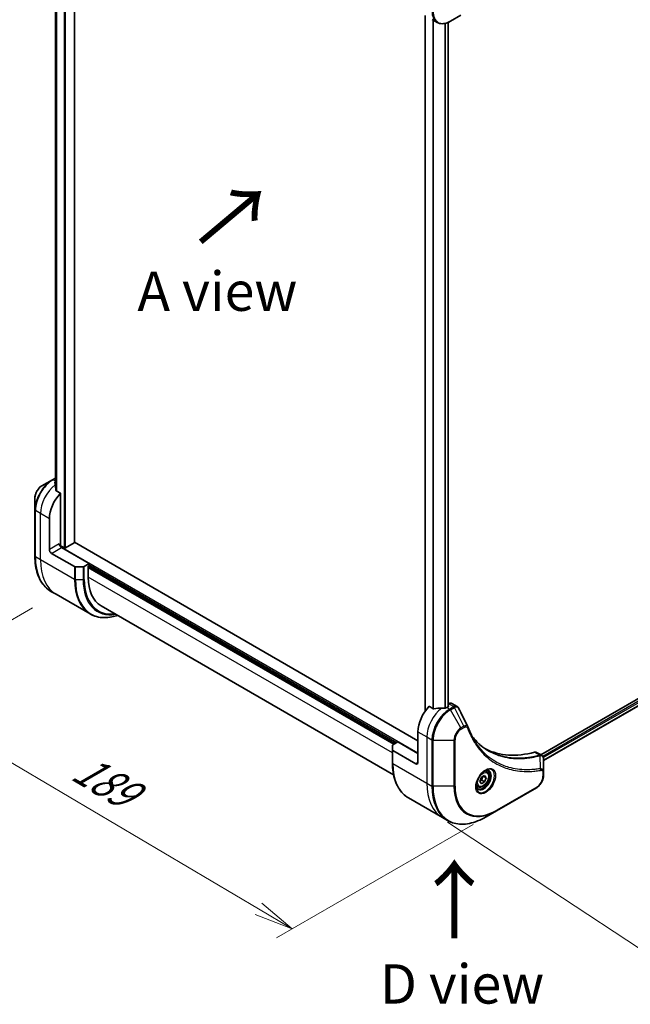
# Model space of a CAD drawing. Units: millimetres. Extents: x -1892 to 7552, y 40 to 1445.
# Drawn here: x -1691 to -1496, y 703 to 1016 of the extents above; entities that cross this region are included whole.
import ezdxf

# ---------------------------------------------------------------- set-up
doc = ezdxf.new("R2010")
doc.units = ezdxf.units.MM
doc.header["$LTSCALE"] = 5
doc.layers.get('Defpoints').update_dxf_attribs({"lineweight": 25})
for name, color, linetype, lineweight in [('Dimension (ISO)', 7, 'Continuous', 18), ('Symbol (ISO)', 7, 'Continuous', 18), ('Visible (ISO)', 7, 'Continuous', 35), ('Visible Narrow (ISO)', 7, 'Continuous', 25)]:
    doc.layers.add(name, color=color, linetype=linetype, lineweight=lineweight)
doc.styles.add('Note Text (TK)', font='MS PGothic.ttf')
doc.dimstyles.new('Default - Method 1b (TK)', dxfattribs={"dimscale": 5, "dimtxt": 2.5, "dimasz": 2.5, "dimexe": 1, "dimexo": 1.5, "dimgap": 1, "dimtad": 1, "dimrnd": 1e-08, "dimdsep": 46, "dimtxsty": 'Note Text (TK)', "dimblk": 'OPEN', "dimcen": 0.09, "dimdle": 5, "dimclrd": 100, "dimclre": 100, "dimclrt": 7, "dimadec": 1, "dimazin": 1, "dimtfac": 1, "dimtmove": 0, "dimatfit": 3, "dimldrblk": 'OPEN', "dimfxl": 1, "dimtolj": 1, "dimlwd": -1, "dimlwe": -1, "dimarcsym": 0})

# ---------------------------------------------------------------- blocks, each defined once
blk = doc.blocks.new('_Open')
at = {"color": 0, "linetype": 'ByBlock', "lineweight": -2}
for p, q in [((-1, 0.167), (0, 0)), ((-1, -0.167), (0, 0)), ((0, 0), (-1, 0))]:
    blk.add_line(p, q, dxfattribs=at)
blk = doc.blocks.new('*D33')
at = {"layer": 'Defpoints', "color": 0}
for p in [(-1376.93, 873.9), (-1306.57, 827.67), (-1561.57, 765.69)]:
    blk.add_point(p, dxfattribs=at)
at = {"layer": 'Dimension (ISO)', "color": 100}
for p, q in [((-1369.94, 869.31), (-1301.91, 824.61)), ((-1480.43, 725.78), (-1317.36, 821.35)), ((-1554.58, 761.1), (-1486.55, 716.4))]:
    blk.add_line(p, q, dxfattribs=at)
at = {"layer": 'Dimension (ISO)', "color": 100, "xscale": 12.5, "yscale": 12.5, "zscale": 12.5}
for p, rotation in [((-1306.57, 827.67), 30.37304960040162), ((-1491.21, 719.46), 210.3730496004016)]:
    blk.add_blockref('_Open', p, dxfattribs=dict(at, rotation=rotation))
at = {"layer": 'Dimension (ISO)', "color": 7, "insert": (-1411.75, 777.57), "char_height": 12.5, "attachment_point": 4, "rotation": 30.373, "style": 'Note Text (TK)'}
blk.add_mtext('\\A1;{\\Q-26.320;\\W0.866;\\H0.793x;258}', dxfattribs=at)
blk = doc.blocks.new('*D34')
at = {"layer": 'Defpoints', "color": 0}
for p in [(-1679.2, 833.61), (-1538.96, 764.72), (-1604, 727.17)]:
    blk.add_point(p, dxfattribs=at)
at = {"layer": 'Dimension (ISO)', "color": 100}
for p, q in [((-1686.66, 829.3), (-1737.21, 800.12)), ((-1721.48, 796.62), (-1614.76, 733.53)), ((-1546.42, 760.42), (-1608.98, 724.3))]:
    blk.add_line(p, q, dxfattribs=at)
at = {"layer": 'Dimension (ISO)', "color": 100, "xscale": 12.5, "yscale": 12.5, "zscale": 12.5}
for p, rotation in [((-1732.24, 802.98), 149.4082341363704), ((-1604, 727.17), 329.4082341363705)]:
    blk.add_blockref('_Open', p, dxfattribs=dict(at, rotation=rotation))
at = {"layer": 'Dimension (ISO)', "color": 7, "insert": (-1672.47, 779.38), "char_height": 12.5, "attachment_point": 4, "rotation": 329.4082, "style": 'Note Text (TK)'}
blk.add_mtext('\\A1;{\\Q29.408;\\W0.821;\\H0.816x;189}', dxfattribs=at)
blk = doc.blocks.new('*D35')
at = {"layer": 'Defpoints', "color": 0}
for p in [(-1669.07, 1136.23), (-1725.19, 1103.83), (-1679.2, 833.61)]:
    blk.add_point(p, dxfattribs=at)
at = {"layer": 'Dimension (ISO)', "color": 100}
for p, q in [((-1676.54, 1131.91), (-1730.18, 1100.95)), ((-1723.4, 820.63), (-1725.11, 1091.33)), ((-1686.67, 829.29), (-1728.3, 805.26))]:
    blk.add_line(p, q, dxfattribs=at)
at = {"layer": 'Dimension (ISO)', "color": 100, "xscale": 12.5, "yscale": 12.5, "zscale": 12.5}
for p, rotation in [((-1725.19, 1103.83), 90.36259791624813), ((-1723.32, 808.13), 270.3625979162481)]:
    blk.add_blockref('_Open', p, dxfattribs=dict(at, rotation=rotation))
at = {"layer": 'Dimension (ISO)', "color": 7, "insert": (-1714.21, 964.87), "char_height": 12.5, "attachment_point": 4, "rotation": 270.3626, "style": 'Note Text (TK)'}
blk.add_mtext('\\A1;{\\Q-29.637;\\W0.819;\\H0.816x;368}', dxfattribs=at)

msp = doc.modelspace()

# ---------------------------------------------------------------- linework, layer by layer
at = {"layer": 'Visible (ISO)'}
for p, q in [((-1673.3353, 850.1057), (-1673.3353, 1095.5354)), ((-1679.4221, 1085.7477), (-1679.4221, 868.1934)), ((-1561.7174, 1017.772), (-1561.7174, 796.3962)), ((-1559.4777, 1016.4789), (-1557.8564, 1015.5428)), ((-1554.3292, 1015.5501), (-1554.3292, 797.9006)), ((-1553.6064, 1015.9143), (-1550.278, 1017.836)), ((-1680.3856, 870.0501), (-1683.7141, 868.1284)), ((-1679.4221, 870.6064), (-1680.3856, 870.0501)), ((-1677.8072, 865.7548), (-1679.1446, 866.527)), ((-1677.8072, 849.4933), (-1677.8072, 865.7548)), ((-1685.9389, 864.2748), (-1685.9389, 860.4315)), ((-1685.9389, 860.4315), (-1685.9389, 845.7345)), ((-1681.3428, 847.8603), (-1681.3428, 857.6583)), ((-1676.6051, 848.3911), (-1677.9108, 849.1449)), ((-1673.4232, 849.9832), (-1676.1809, 848.3911)), ((-1563.963, 787.0313), (-1673.3353, 850.1774)), ((-1680.6356, 846.6356), (-1673.3575, 842.4335)), ((-1668.6148, 843.3696), (-1677.4537, 848.4727)), ((-1414.0564, 846.4723), (-1524.8071, 782.5303)), ((-1668.6148, 843.3696), (-1670.2361, 842.4335)), ((-1668.9684, 842.5123), (-1668.7562, 842.6348)), ((-1668.6148, 843.3556), (-1668.6148, 843.3696)), ((-1413.397, 844.5801), (-1524.0115, 780.7168)), ((-1670.5897, 842.349), (-1673.0039, 842.349)), ((-1668.9684, 839.083), (-1668.9684, 842.5123)), ((-1668.8977, 842.5531), (-1571.1755, 786.1332)), ((-1679.2006, 833.6077), (-1680.8219, 834.5438)), ((-1668.3869, 827.3644), (-1679.2006, 833.6077)), ((-1571.7323, 776.1796), (-1664.8262, 829.9275)), ((-1554.1722, 798.8078), (-1554.3292, 798.7171)), ((-1553.1722, 798.9069), (-1551.5283, 797.9578)), ((-1559.0901, 797.2135), (-1560.4275, 797.9856)), ((-1554.2757, 797.9316), (-1554.7706, 797.6458)), ((-1554.3292, 798.2074), (-1554.2757, 798.1765)), ((-1563.963, 789.8891), (-1563.963, 780.0911)), ((-1571.9483, 785.687), (-1570.327, 786.6231)), ((-1570.327, 786.6231), (-1563.963, 782.9489)), ((-1572.0948, 784.089), (-1572.0948, 785.4829)), ((-1572.0948, 784.089), (-1572.0948, 780.0066)), ((-1564.6701, 779.6829), (-1571.9483, 783.8849)), ((-1526.1935, 783.3307), (-1524.5497, 782.3817)), ((-1524.0115, 777.0158), (-1524.0115, 781.2624)), ((-1542.0819, 777.1655), (-1542.6188, 777.4754)), ((-1524.0115, 775.9241), (-1524.0115, 777.0158)), ((-1544.2654, 774.0722), (-1543.7551, 775.3874)), ((-1543.7551, 773.3462), (-1544.2654, 774.0722)), ((-1543.7551, 775.3874), (-1542.7345, 775.9767)), ((-1542.7345, 773.9354), (-1543.7551, 773.3462)), ((-1543.6537, 774.4661), (-1542.7345, 773.9354)), ((-1542.2242, 775.2507), (-1543.1081, 775.761)), ((-1542.7345, 775.9767), (-1542.2242, 775.2507)), ((-1542.2242, 775.2507), (-1542.7345, 773.9354)), ((-1544.8319, 772.4023), (-1545.3688, 772.7123)), ((-1538.9643, 764.722), (-1526.2364, 772.0705)), ((-1566.9777, 768.8158), (-1556.164, 762.5725)), ((-1542.2927, 762.8004), (-1538.9643, 764.722)), ((-1556.164, 762.5725), (-1554.5427, 761.6364))]:
    msp.add_line(p, q, dxfattribs=at)
for centre, major_axis, ratio, start_param, end_param in [((-1679.6457, 863.2105), (-0.8423, 9.7103), 0.07779162, 5.27600846, 5.36964529), ((-1679.2214, 862.9655), (4, 6.9282), 0.57735027, 0.82087455, 0.83034924), ((-1679.6457, 863.2105), (-0.8423, 9.7103), 0.07779162, 5.0684181, 5.27600846), ((-1675.6859, 860.9243), (4, 6.9282), 0.57735027, 1.16979494, 2.35619449), ((-1677.4537, 849.2892), (-0.5, 0.866), 0.57735027, 0.78539816, 2.35619449), ((-1678.1608, 849.2892), (-0.25, -0.433), 0.57735027, 1.32748183, 2.35619449), ((-1673.6353, 850.1057), (0.3, 0), 0.57735027, 5.49778714, 6.28318531), ((-1680.6356, 847.4521), (0.5, -0.866), 0.57735027, 3.92699082, 5.49778714), ((-1676.393, 848.5135), (0.3, 0), 0.57735027, 3.92699082, 5.49778714), ((-1673.0039, 842.6377), (-0.5, 0), 0.57735027, 0.78539816, 1.57079633), ((-1670.5897, 842.6377), (-0.5, 0), 0.57735027, 1.57079633, 2.35619449), ((-1654.8262, 847.248), (-10, -17.3205), 0.57735027, 5.49778714, 6.28318531), ((-1554.1722, 797.1748), (1, 1.7321), 0.57735027, 0, 0.78539816), ((-1558.3062, 793.1551), (-4, -6.9282), 0.57735027, 4.31138759, 5.49778714), ((-1554.3464, 790.8689), (-12.4362, 0.8996), 0.5228786, 4.91764363, 5.12523399), ((-1554.3464, 790.8689), (-12.4362, 0.8996), 0.5228786, 4.82400679, 4.91764363), ((-1554.7706, 791.1138), (-4, -6.9282), 0.57735027, 3.92699082, 3.97194189), ((-1554.4878, 798.054), (0.3, 0), 0.57735027, 5.49778714, 7.06858347), ((-1549.4104, 790.7682), (1.0849, 1.0898), 0.82737827, 5.92008942, 6.0121585), ((-1571.5948, 785.4829), (-0.5, 0), 0.57735027, 5.49778714, 6.28318531), ((-1571.5948, 784.089), (-0.5, 0), 0.57735027, 0, 0.78539816), ((-1517.294, 829.8974), (-26, -45.0333), 0.57735027, 0.03285124, 0.523143), ((-1527.1935, 781.5987), (1, 1.7321), 0.57735027, 0, 0.523143), ((-1564.6701, 780.4994), (0.5, -0.866), 0.57735027, 5.49778714, 7.06858347)]:
    msp.add_ellipse(centre, major_axis=major_axis, ratio=ratio, start_param=start_param, end_param=end_param, dxfattribs=at)
for points, knots in [([(-1557.8564, 1015.5428), (-1557.6208, 1015.4068), (-1557.3666, 1015.3031), (-1556.8337, 1015.1637), (-1556.5551, 1015.1279), (-1555.9841, 1015.1216), (-1555.6917, 1015.151), (-1555.1006, 1015.2705), (-1554.8018, 1015.3606), (-1554.2034, 1015.5966), (-1553.9037, 1015.7426), (-1553.6064, 1015.9143)], [3.926990817, 3.926990817, 3.926990817, 3.926990817, 4.08407045, 4.08407045, 4.241150082, 4.241150082, 4.398229715, 4.398229715, 4.555309348, 4.555309348, 4.71238898, 4.71238898, 4.71238898, 4.71238898]), ([(-1683.7141, 868.1284), (-1683.9601, 867.9863), (-1684.1971, 867.805), (-1684.6413, 867.382), (-1684.8483, 867.1402), (-1685.2184, 866.616), (-1685.3813, 866.3338), (-1685.6502, 865.7512), (-1685.7561, 865.451), (-1685.9004, 864.8549), (-1685.9389, 864.559), (-1685.9389, 864.2748)], [1.57079633, 1.57079633, 1.57079633, 1.57079633, 1.88495559, 1.88495559, 2.19911486, 2.19911486, 2.51327412, 2.51327412, 2.82743339, 2.82743339, 3.14159265, 3.14159265, 3.14159265, 3.14159265]), ([(-1679.4756, 869.3441), (-1679.5023, 869.3274), (-1679.5254, 869.3062), (-1679.556, 869.2599), (-1679.5635, 869.2348), (-1679.5635, 869.206), (-1679.5631, 869.2004), (-1679.5623, 869.1948)], [0.1356732242, 0.1356732242, 0.1356732242, 0.1356732242, 0.1469944231, 0.1469944231, 0.158315622, 0.158315622, 0.1609890322, 0.1609890322, 0.1609890322, 0.1609890322]), ([(-1679.2313, 866.6564), (-1679.2285, 866.6334), (-1679.2213, 866.6105), (-1679.1941, 866.5642), (-1679.1712, 866.5423), (-1679.1446, 866.527)], [-0.0201836507, -0.0201836507, -0.0201836507, -0.0201836507, -0.0112759257, -0.0112759257, 0, 0, 0, 0]), ([(-1680.8219, 834.5438), (-1681.4764, 834.9216), (-1682.0792, 835.3888), (-1683.1628, 836.4854), (-1683.6436, 837.1146), (-1684.4724, 838.5143), (-1684.8205, 839.2848), (-1685.3787, 840.9462), (-1685.5888, 841.8371), (-1685.869, 843.7176), (-1685.9389, 844.7072), (-1685.9389, 845.7345)], [2.35619449, 2.35619449, 2.35619449, 2.35619449, 2.513274123, 2.513274123, 2.670353756, 2.670353756, 2.827433388, 2.827433388, 2.984513021, 2.984513021, 3.141592654, 3.141592654, 3.141592654, 3.141592654]), ([(-1668.3869, 827.3644), (-1667.7324, 826.9865), (-1667.0264, 826.6981), (-1665.535, 826.3079), (-1664.7497, 826.2061), (-1663.1231, 826.1882), (-1662.2817, 826.2721), (-1660.8332, 826.5649), (-1660.2353, 826.7264), (-1659.6323, 826.9288)], [3.926990817, 3.926990817, 3.926990817, 3.926990817, 4.08407045, 4.08407045, 4.241150082, 4.241150082, 4.398229715, 4.398229715, 4.506045066, 4.506045066, 4.506045066, 4.506045066]), ([(-1559.0901, 797.2135), (-1559.063, 797.1978), (-1559.0288, 797.187), (-1558.9637, 797.1805), (-1558.9339, 797.1817), (-1558.9051, 797.1861)], [0.093260715, 0.093260715, 0.093260715, 0.093260715, 0.1047444472, 0.1047444472, 0.1134564756, 0.1134564756, 0.1134564756, 0.1134564756]), ([(-1555.2641, 797.4312), (-1555.255, 797.4311), (-1555.246, 797.4312), (-1555.1994, 797.4332), (-1555.1592, 797.4394), (-1555.0852, 797.4606), (-1555.0515, 797.4757), (-1555.0248, 797.4924)], [0.1103900742, 0.1103900742, 0.1103900742, 0.1103900742, 0.1130634845, 0.1130634845, 0.1243846834, 0.1243846834, 0.1357058823, 0.1357058823, 0.1357058823, 0.1357058823]), ([(-1551.5283, 797.9578), (-1551.485, 797.9328), (-1551.4435, 797.9049), (-1551.3649, 797.8442), (-1551.3278, 797.8115), (-1551.2583, 797.7421), (-1551.2259, 797.7054), (-1551.1658, 797.6292), (-1551.138, 797.5895), (-1551.0868, 797.508), (-1551.0635, 797.466), (-1551.0421, 797.4232)], [0.1178779852, 0.1178779852, 0.1178779852, 0.1178779852, 0.1308517681, 0.1308517681, 0.143825551, 0.143825551, 0.1567993339, 0.1567993339, 0.1697731168, 0.1697731168, 0.1827468997, 0.1827468997, 0.1827468997, 0.1827468997]), ([(-1548.076, 791.4682), (-1547.9499, 791.1303), (-1547.8229, 790.8083), (-1547.5547, 790.1646), (-1547.4155, 789.8481), (-1547.1273, 789.2262), (-1546.9782, 788.9207), (-1546.6702, 788.3211), (-1546.5113, 788.027), (-1546.1838, 787.4502), (-1546.0152, 787.1675), (-1545.842, 786.8908)], [0, 0, 0, 0, 0.160255913, 0.160255913, 0.320511826, 0.320511826, 0.480767738, 0.480767738, 0.641023651, 0.641023651, 0.801279564, 0.801279564, 0.801279564, 0.801279564]), ([(-1541.5943, 783.8828), (-1542.0682, 784.1564), (-1542.5289, 784.4529), (-1543.4226, 785.0909), (-1543.8557, 785.4324), (-1544.6929, 786.1596), (-1545.0971, 786.5453), (-1545.8754, 787.36), (-1546.2496, 787.789), (-1546.6241, 788.259), (-1546.64, 788.279), (-1546.6558, 788.2991)], [2.73884789, 2.73884789, 2.73884789, 2.73884789, 3.0315659, 3.0315659, 3.32428391, 3.32428391, 3.61700192, 3.61700192, 3.90971993, 3.90971993, 3.92272088, 3.92272088, 3.92272088, 3.92272088]), ([(-1566.9777, 768.8158), (-1567.6322, 769.1937), (-1568.235, 769.6609), (-1569.3186, 770.7574), (-1569.7994, 771.3866), (-1570.6282, 772.7863), (-1570.9763, 773.5569), (-1571.5345, 775.2183), (-1571.7447, 776.1092), (-1572.0248, 777.9896), (-1572.0948, 778.9792), (-1572.0948, 780.0066)], [3.926990817, 3.926990817, 3.926990817, 3.926990817, 4.08407045, 4.08407045, 4.241150082, 4.241150082, 4.398229715, 4.398229715, 4.555309348, 4.555309348, 4.71238898, 4.71238898, 4.71238898, 4.71238898]), ([(-1524.5497, 782.3817), (-1524.4709, 782.3362), (-1524.3999, 782.2792), (-1524.2783, 782.1513), (-1524.2274, 782.0805), (-1524.1439, 781.9322), (-1524.1111, 781.8545), (-1524.0603, 781.6955), (-1524.0422, 781.614), (-1524.0182, 781.4484), (-1524.0122, 781.3642), (-1524.0116, 781.279)], [0.07890981, 0.07890981, 0.07890981, 0.07890981, 0.102485407, 0.102485407, 0.126061004, 0.126061004, 0.149636601, 0.149636601, 0.173212198, 0.173212198, 0.196787795, 0.196787795, 0.196787795, 0.196787795]), ([(-1542.4998, 777.5818), (-1542.7764, 777.4222), (-1543.0611, 777.2093), (-1543.6151, 776.6924), (-1543.8842, 776.3875), (-1544.3753, 775.715), (-1544.5968, 775.3471), (-1544.9664, 774.5887), (-1545.1144, 774.1985), (-1545.3215, 773.4414), (-1545.3813, 773.0745), (-1545.4, 772.6766), (-1545.4015, 772.6157), (-1545.4015, 772.556)], [0, 0, 0, 0, 0.29880315, 0.29880315, 0.60113033, 0.60113033, 0.90635223, 0.90635223, 1.21186251, 1.21186251, 1.51493929, 1.51493929, 1.57079633, 1.57079633, 1.57079633, 1.57079633]), ([(-1542.0819, 777.1655), (-1541.9335, 777.0798), (-1541.806, 776.9595), (-1541.5985, 776.6605), (-1541.5231, 776.4784), (-1541.4264, 776.0572), (-1541.4132, 775.8133), (-1541.4552, 775.2966), (-1541.5128, 775.023), (-1541.6908, 774.4799), (-1541.8108, 774.2105), (-1542.1003, 773.7006), (-1542.2696, 773.46), (-1542.6432, 773.0289), (-1542.8474, 772.8386), (-1543.2758, 772.5279), (-1543.5001, 772.4079), (-1543.9465, 772.2607), (-1544.1697, 772.2312), (-1544.5423, 772.2745), (-1544.6954, 772.3235), (-1544.8319, 772.4023)], [0.78539816, 0.78539816, 0.78539816, 0.78539816, 1.05119253, 1.05119253, 1.34081704, 1.34081704, 1.66891195, 1.66891195, 2.00762282, 2.00762282, 2.34375601, 2.34375601, 2.67831542, 2.67831542, 3.01423086, 3.01423086, 3.35288311, 3.35288311, 3.68248276, 3.68248276, 3.92699082, 3.92699082, 3.92699082, 3.92699082]), ([(-1542.7632, 777.4154), (-1542.7255, 777.4325), (-1542.6883, 777.4484), (-1542.5394, 777.5071), (-1542.4319, 777.539), (-1542.2308, 777.5797), (-1542.1371, 777.5885), (-1541.9659, 777.5866), (-1541.8883, 777.576), (-1541.7473, 777.5391), (-1541.6837, 777.5129), (-1541.6248, 777.4789)], [6.388813802, 6.388813802, 6.388813802, 6.388813802, 6.44026494, 6.44026494, 6.597344573, 6.597344573, 6.754424205, 6.754424205, 6.911503838, 6.911503838, 7.068583471, 7.068583471, 7.068583471, 7.068583471]), ([(-1524.0115, 775.9241), (-1524.0115, 775.6399), (-1524.05, 775.344), (-1524.1943, 774.7479), (-1524.3002, 774.4477), (-1524.5691, 773.8651), (-1524.7321, 773.5829), (-1525.1022, 773.0587), (-1525.3092, 772.8169), (-1525.7533, 772.3939), (-1525.9903, 772.2126), (-1526.2364, 772.0705)], [1.57079633, 1.57079633, 1.57079633, 1.57079633, 1.88495559, 1.88495559, 2.19911486, 2.19911486, 2.51327412, 2.51327412, 2.82743339, 2.82743339, 3.14159265, 3.14159265, 3.14159265, 3.14159265]), ([(-1544.8748, 771.8497), (-1544.9337, 771.8837), (-1544.9882, 771.9257), (-1545.0906, 772.0293), (-1545.1386, 772.0912), (-1545.2259, 772.2386), (-1545.265, 772.3241), (-1545.3304, 772.5186), (-1545.3565, 772.6276), (-1545.3801, 772.786), (-1545.385, 772.8262), (-1545.389, 772.8674)], [3.926990817, 3.926990817, 3.926990817, 3.926990817, 4.08407045, 4.08407045, 4.241150082, 4.241150082, 4.398229715, 4.398229715, 4.555309348, 4.555309348, 4.606760485, 4.606760485, 4.606760485, 4.606760485]), ([(-1554.5427, 761.6364), (-1553.8882, 761.2585), (-1553.1822, 760.9701), (-1551.6908, 760.58), (-1550.9055, 760.4782), (-1549.2789, 760.4603), (-1548.4375, 760.5441), (-1546.7196, 760.8914), (-1545.843, 761.1548), (-1544.0744, 761.8525), (-1543.1824, 762.2867), (-1542.2927, 762.8004)], [2.35619449, 2.35619449, 2.35619449, 2.35619449, 2.513274123, 2.513274123, 2.670353756, 2.670353756, 2.827433388, 2.827433388, 2.984513021, 2.984513021, 3.141592654, 3.141592654, 3.141592654, 3.141592654])]:
    msp.add_open_spline(points, degree=3, knots=knots, dxfattribs=at)
msp.add_open_spline([(-1551.0421, 797.4232), (-1550.0707, 795.4742), (-1549.098, 793.5257), (-1548.1237, 791.5779)], degree=3, dxfattribs=at)
for points, weights in [([(-1544.1998, 774.2414), (-1543.9765, 774.3633), (-1543.6537, 774.4661)], [1.07672477615, 1.07039454817, 1]), ([(-1543.6537, 774.4661), (-1543.5508, 775.1752), (-1543.1899, 775.7138)], [1, 1.14666441016, 1.01523736139])]:
    msp.add_rational_spline(points, weights, degree=2, dxfattribs=at)
at = {"layer": 'Visible Narrow (ISO)'}
for p, q in [((-1676.6051, 1097.4225), (-1676.6051, 848.3911)), ((-1676.1809, 848.3911), (-1676.1809, 1097.1776)), ((-1673.4232, 1095.5854), (-1673.4232, 849.9832)), ((-1679.4208, 868.1841), (-1679.4208, 1085.7471)), ((-1679.0898, 1085.627), (-1679.0898, 866.4954)), ((-1679.0032, 866.4453), (-1679.0032, 1085.6031)), ((-1561.6296, 796.5221), (-1561.6296, 1017.7213)), ((-1559.2315, 1016.3367), (-1559.2315, 797.2951)), ((-1559.0465, 797.1944), (-1559.0465, 1016.2299)), ((-1555.4055, 1015.2089), (-1555.4055, 797.4327)), ((-1555.1663, 797.4396), (-1555.1663, 1015.2632)), ((-1554.4171, 1015.5131), (-1554.4171, 797.8499)), ((-1680.1356, 870.0253), (-1679.4221, 870.4373)), ((-1679.4221, 869.6133), (-1680.1356, 870.0253)), ((-1679.4756, 868.5881), (-1679.4756, 869.3441)), ((-1684.1712, 859.2913), (-1685.7925, 860.2274)), ((-1685.7925, 845.5304), (-1685.7925, 860.2274)), ((-1681.3428, 857.6583), (-1684.1712, 859.2913)), ((-1684.1712, 844.5943), (-1684.1712, 859.2913)), ((-1678.1608, 849.6975), (-1681.3428, 847.8603)), ((-1680.6356, 846.6356), (-1677.4537, 848.4727)), ((-1563.963, 783.0305), (-1677.7619, 848.7323)), ((-1413.5614, 845.9416), (-1524.2151, 782.0556)), ((-1684.1712, 844.5943), (-1685.7925, 845.5304)), ((-1673.3575, 838.351), (-1684.1712, 844.5943)), ((-1668.7562, 843.043), (-1570.6805, 786.419)), ((-1524.0539, 781.6588), (-1413.3493, 845.5741)), ((-1413.3436, 844.7124), (-1524.0115, 780.8182)), ((-1673.3575, 842.4335), (-1673.3575, 838.351)), ((-1673.0039, 838.2665), (-1673.0039, 842.349)), ((-1670.5897, 842.349), (-1670.5897, 838.2665)), ((-1670.2361, 838.351), (-1670.2361, 842.4335)), ((-1668.9684, 842.104), (-1571.5998, 785.8882)), ((-1673.0039, 838.2665), (-1670.5897, 838.2665)), ((-1572.0948, 783.153), (-1668.9684, 839.083)), ((-1554.1722, 798.8078), (-1552.5509, 797.8718)), ((-1554.7706, 797.6458), (-1553.8564, 797.118)), ((-1554.2757, 798.1765), (-1554.2757, 797.9316)), ((-1552.5617, 797.8655), (-1553.8564, 797.118)), ((-1553.6064, 796.8541), (-1552.3117, 797.6016)), ((-1550.278, 791.0891), (-1553.6064, 796.8541)), ((-1549.3325, 791.6349), (-1552.3117, 797.6016)), ((-1563.963, 789.8891), (-1561.1346, 788.2561)), ((-1549.3325, 791.6349), (-1550.278, 791.0891)), ((-1550.1744, 790.7406), (-1549.229, 791.2865)), ((-1561.1346, 788.2561), (-1561.1346, 773.5591)), ((-1561.1346, 788.2561), (-1559.5133, 787.32)), ((-1559.5133, 787.32), (-1559.5133, 772.6231)), ((-1559.1597, 772.5385), (-1559.1597, 787.2355)), ((-1559.1597, 787.2355), (-1552.5029, 787.2355)), ((-1552.5029, 787.2355), (-1552.5029, 772.5385)), ((-1552.1493, 772.6231), (-1552.1493, 787.32)), ((-1571.9483, 779.8024), (-1571.9483, 783.8849)), ((-1526.8268, 783.3875), (-1525.1253, 782.4052)), ((-1563.963, 780.0911), (-1564.6701, 779.6829)), ((-1524.9527, 778.1511), (-1525.0572, 782.2926)), ((-1571.9483, 779.8024), (-1561.1346, 773.5591)), ((-1524.1579, 776.8117), (-1524.1579, 775.72)), ((-1561.1346, 773.5591), (-1559.5133, 772.6231)), ((-1552.5029, 772.5385), (-1559.1597, 772.5385)), ((-1526.1328, 772.2994), (-1538.8607, 764.9509))]:
    msp.add_line(p, q, dxfattribs=at)
for centre, major_axis, ratio, start_param, end_param in [((-1553.8564, 1022.471), (-4, -6.9282), 0.57735027, 5.49778714, 6.28318531), ((-1553.6064, 1022.3267), (-3.9268, -6.8014), 0.57735027, 5.49778714, 7.06858347), ((-1680.3856, 863.6377), (-3.9268, -6.8014), 0.57735027, 3.92699082, 5.49778714), ((-1683.7141, 865.5593), (1.5732, 2.7249), 0.57735027, 0.78539816, 2.35619449), ((-1680.1356, 863.4933), (4, 6.9282), 0.57735027, 0.78539816, 2.35619449), ((-1678.5143, 862.5573), (4, 6.9282), 0.57735027, 0.95284624, 2.35619449), ((-1680.1356, 869.6171), (-0.25, 0.433), 0.57735027, 5.49778714, 6.28318531), ((-1685.4389, 860.4315), (-0.5, 0), 0.57735027, 0, 0.78539816), ((-1685.4389, 845.7345), (-0.5, 0), 0.57735027, 0, 0.78539816), ((-1668.8219, 855.3284), (-12, -20.7846), 0.57735027, 5.49778714, 6.28318531), ((-1667.2006, 854.3923), (-12, -20.7846), 0.57735027, 5.49778714, 6.28318531), ((-1656.3869, 848.149), (-12, -20.7846), 0.57735027, 5.49778714, 6.28318531), ((-1673.0039, 838.5552), (0.5, 0), 0.57735027, 3.92699082, 4.71238898), ((-1656.1369, 848.0047), (-11.9268, -20.6578), 0.57735027, 5.49778714, 6.85954973), ((-1670.5897, 838.5552), (-0.5, 0), 0.57735027, 1.57079633, 2.35619449), ((-1654.9298, 847.3077), (-11.0732, -19.1794), 0.57735027, 5.49778714, 6.72709511), ((-1654.8262, 847.248), (-10.8964, -18.8732), 0.57735027, 5.49778714, 6.69165342), ((-1555.4777, 791.5221), (-4, -6.9282), 0.57735027, 4.0944389, 5.49778714), ((-1553.8564, 790.586), (-4, -6.9282), 0.57735027, 3.92699082, 5.49778714), ((-1553.6064, 790.4417), (3.9268, 6.8014), 0.57735027, 0.78539816, 2.35619449), ((-1553.8564, 796.7097), (0.25, -0.433), 0.57735027, 1.57079633, 2.35619449), ((-1552.5617, 797.4572), (-0.25, 0.433), 0.57735027, 4.71238898, 5.49778714), ((-1552.5509, 797.4635), (0.2535, -0.431), 0.58272546, 1.56556184, 2.35147354), ((-1550.278, 788.52), (-1.5732, -2.7249), 0.57735027, 3.92699082, 5.49778714), ((-1550.1744, 788.4602), (1.3964, 2.4187), 0.57735027, 0.78539816, 2.35619449), ((-1550.528, 790.9447), (-0.25, 0.433), 0.57735027, 3.92699082, 4.71238898), ((-1549.5825, 791.4906), (-0.25, 0.433), 0.57735027, 3.92699082, 4.71238898), ((-1548.5444, 791.2933), (0.4684, 0.1749), 0.7371107, 5.25887382, 6.28318531), ((-1559.1597, 787.5241), (0.5, 0), 0.57735027, 3.92699082, 4.71238898), ((-1552.5029, 787.5241), (-0.5, 0), 0.57735027, 1.57079633, 2.35619449), ((-1571.5948, 780.0066), (-0.5, 0), 0.57735027, 0, 0.78539816), ((-1525.2644, 781.9418), (-0.1282, 0.4833), 0.70765843, 5.32110362, 5.66947619), ((-1525.217, 781.958), (0.192, -0.4617), 0.7825254, 2.02708248, 2.42717461), ((-1554.9777, 789.6004), (-12, -20.7846), 0.57735027, 5.49778714, 6.28318531), ((-1542.4998, 774.2313), (2.0518, 3.5538), 0.57735027, 2.35619449, 7.06858347), ((-1542.9998, 774.52), (-1.6982, -2.9414), 0.57735027, 5.59811367, 10.10984959), ((-1543.2498, 774.6643), (1.625, 2.8146), 0.57735027, 3.14159265, 6.28318531), ((-1543.4569, 774.7839), (1.375, 2.3816), 0.57735027, 0, 0.56017967), ((-1525.2014, 777.8162), (-0.0828, 0.4931), 0.7371107, 4.16590415, 5.32901143), ((-1524.5115, 777.0158), (0.5, 0), 0.57735027, 5.49778714, 6.28318531), ((-1526.1328, 774.5798), (-1.3964, -2.4187), 0.57735027, 0.78539816, 2.35619449), ((-1524.5115, 775.9241), (0.5, 0), 0.57735027, 5.49778714, 6.28318531), ((-1544.164, 783.3571), (-12, -20.7846), 0.57735027, 5.49778714, 6.28318531), ((-1542.5427, 782.421), (-12, -20.7846), 0.57735027, 5.49778714, 6.28318531), ((-1559.1597, 772.8272), (0.5, 0), 0.57735027, 3.92699082, 4.71238898), ((-1542.2927, 782.2767), (-11.9268, -20.6578), 0.57735027, 5.49778714, 7.06858347), ((-1552.5029, 772.8272), (-0.5, 0), 0.57735027, 1.57079633, 2.35619449), ((-1538.9643, 780.355), (-9.5732, -16.5813), 0.57735027, 5.49778714, 7.06858347), ((-1538.8607, 780.2952), (-9.3964, -16.2751), 0.57735027, 5.49778714, 7.06858347), ((-1543.4569, 774.7839), (-1.375, -2.3816), 0.57735027, 5.72300564, 6.28318531), ((-1526.4864, 772.5035), (0.25, -0.433), 0.57735027, 0, 0.78539816), ((-1539.2143, 765.155), (0.25, -0.433), 0.57735027, 0, 0.78539816)]:
    msp.add_ellipse(centre, major_axis=major_axis, ratio=ratio, start_param=start_param, end_param=end_param, dxfattribs=at)
for centre, major_axis in [((-1542.3963, 774.1715), (2.2286, 3.86)), ((-1543.2448, 774.6614), (-1.225, -2.1218))]:
    msp.add_ellipse(centre, major_axis=major_axis, ratio=0.57735027, dxfattribs=at)
for points, knots in [([(-1552.5509, 797.8718), (-1552.5527, 797.8707), (-1552.5545, 797.8697), (-1552.5581, 797.8676), (-1552.5599, 797.8665), (-1552.5617, 797.8655)], [0.00000000001, 0.00000000001, 0.00000000001, 0.00000000001, 0.00076834266, 0.00076834266, 0.00153668531, 0.00153668531, 0.00153668531, 0.00153668531]), ([(-1551.5285, 797.9576), (-1551.6012, 797.9997), (-1551.68, 798.0294), (-1552.0017, 798.0927), (-1552.2786, 798.0312), (-1552.5509, 797.8718)], [-0.117877985, -0.117877985, -0.117877985, -0.117877985, -0.087259675, -0.087259675, 0, 0, 0, 0]), ([(-1552.3117, 797.6016), (-1552.3095, 797.6028), (-1552.3073, 797.604), (-1552.3028, 797.6065), (-1552.3006, 797.6078), (-1552.2984, 797.609)], [-0.00153668531, -0.00153668531, -0.00153668531, -0.00153668531, -0.00076834266, -0.00076834266, -0.00000000001, -0.00000000001, -0.00000000001, -0.00000000001]), ([(-1552.2984, 797.609), (-1552.0483, 797.7502), (-1551.8002, 797.8135), (-1551.4188, 797.774), (-1551.272, 797.7065), (-1551.1143, 797.5435), (-1551.074, 797.4874), (-1551.042, 797.4232)], [0, 0, 0, 0, 0.087259675, 0.087259675, 0.154661595, 0.154661595, 0.1827469, 0.1827469, 0.1827469, 0.1827469]), ([(-1548.1236, 791.578), (-1548.1603, 791.6521), (-1548.2167, 791.709), (-1548.3948, 791.8218), (-1548.5364, 791.8512), (-1548.813, 791.8356), (-1548.9425, 791.8061), (-1549.1603, 791.7233), (-1549.2459, 791.6831), (-1549.3325, 791.6349)], [-0.177440356, -0.177440356, -0.177440356, -0.177440356, -0.14010274, -0.14010274, -0.077834855, -0.077834855, -0.029936483, -0.029936483, 0, 0, 0, 0]), ([(-1549.229, 791.2865), (-1549.1584, 791.3272), (-1549.0879, 791.3605), (-1548.9074, 791.4263), (-1548.7994, 791.4464), (-1548.5685, 791.4424), (-1548.4509, 791.4033), (-1548.2858, 791.2689), (-1548.2282, 791.1892), (-1548.1909, 791.0892)], [0, 0, 0, 0, 0.029936483, 0.029936483, 0.077834855, 0.077834855, 0.14010274, 0.14010274, 0.187502416, 0.187502416, 0.187502416, 0.187502416]), ([(-1548.1909, 791.0892), (-1548.1638, 791.0165), (-1548.1364, 790.9441), (-1548.0752, 790.7837), (-1548.0411, 790.6958), (-1547.9566, 790.481), (-1547.9057, 790.3544), (-1547.787, 790.0652), (-1547.7187, 789.903), (-1547.5585, 789.533), (-1547.4658, 789.3262), (-1547.2477, 788.8556), (-1547.1208, 788.5935), (-1546.8206, 787.9997), (-1546.6449, 787.6707), (-1546.2432, 786.9583), (-1546.0144, 786.5781), (-1545.4598, 785.7137), (-1545.1272, 785.2376), (-1544.328, 784.1865), (-1543.8512, 783.6246), (-1542.6992, 782.4092), (-1542.0074, 781.7789), (-1540.5032, 780.6013), (-1539.686, 780.0616), (-1537.62, 778.926), (-1536.3324, 778.3987), (-1533.2169, 777.5131), (-1531.3427, 777.2531), (-1528.6338, 777.2314), (-1527.8722, 777.2611), (-1526.5745, 777.3707), (-1526.0443, 777.4315), (-1525.3566, 777.5307), (-1525.2033, 777.5541), (-1524.9824, 777.5897), (-1524.9151, 777.6008), (-1524.8478, 777.6121)], [0, 0, 0, 0, 0.0344265, 0.0344265, 0.07650467, 0.07650467, 0.1377084, 0.1377084, 0.21727325, 0.21727325, 0.32070756, 0.32070756, 0.45517217, 0.45517217, 0.62997615, 0.62997615, 0.8417425, 0.8417425, 1.12477817, 1.12477817, 1.49272454, 1.49272454, 1.97105483, 1.97105483, 2.47873595, 2.47873595, 3.19579554, 3.19579554, 4.127973, 4.127973, 4.4843018, 4.4843018, 4.72660511, 4.72660511, 4.79590965, 4.79590965, 4.82621249, 4.82621249, 4.82621249, 4.82621249]), ([(-1546.6527, 788.2935), (-1546.3793, 787.9467), (-1546.0966, 787.6118), (-1544.5775, 785.9312), (-1543.1913, 784.7907), (-1540.4526, 783.1635), (-1539.1498, 782.591), (-1536.8131, 781.8833), (-1535.8174, 781.6682), (-1534.0007, 781.4229), (-1533.1924, 781.3616), (-1531.7339, 781.3334), (-1531.0902, 781.348), (-1529.9365, 781.4213), (-1529.4299, 781.4691), (-1528.573, 781.5757), (-1528.2251, 781.626), (-1527.5105, 781.7435), (-1527.1438, 781.8114), (-1526.4916, 781.9452), (-1526.2069, 782.0081), (-1525.7808, 782.1086), (-1525.6402, 782.1429), (-1525.3523, 782.2151), (-1525.2054, 782.2535), (-1525.0572, 782.2926)], [-3.92617715, -3.92617715, -3.92617715, -3.92617715, -3.70555522, -3.70555522, -2.7767893, -2.7767893, -2.03555087, -2.03555087, -1.51897368, -1.51897368, -1.12160661, -1.12160661, -0.81593963, -0.81593963, -0.58081118, -0.58081118, -0.42169471, -0.42169471, -0.2557943, -0.2557943, -0.12817861, -0.12817861, -0.06549657, -0.06549657, 0, 0, 0, 0]), ([(-1524.9527, 778.1511), (-1525.0204, 778.1404), (-1525.0864, 778.1291), (-1525.3056, 778.0941), (-1525.4578, 778.0711), (-1526.1402, 777.9735), (-1526.6665, 777.9138), (-1527.9542, 777.8066), (-1528.7099, 777.7779), (-1531.3975, 777.8018), (-1533.2566, 778.061), (-1536.3465, 778.9405), (-1537.6233, 779.4636), (-1539.6716, 780.5896), (-1540.4818, 781.1246), (-1541.9728, 782.2915), (-1542.6584, 782.9161), (-1543.8001, 784.1203), (-1544.2726, 784.677), (-1545.0643, 785.7182), (-1545.3938, 786.1898), (-1545.753, 786.7496), (-1545.7976, 786.82), (-1545.842, 786.8908)], [-4.82621249, -4.82621249, -4.82621249, -4.82621249, -4.79590965, -4.79590965, -4.72660511, -4.72660511, -4.4843018, -4.4843018, -4.127973, -4.127973, -3.19579554, -3.19579554, -2.47873595, -2.47873595, -1.97105483, -1.97105483, -1.49272454, -1.49272454, -1.12477817, -1.12477817, -0.8417425, -0.8417425, -0.80127956, -0.80127956, -0.80127956, -0.80127956]), ([(-1525.1723, 782.3892), (-1525.32, 782.35), (-1525.4675, 782.312), (-1525.7555, 782.2401), (-1525.8962, 782.2061), (-1526.3224, 782.1061), (-1526.6072, 782.0436), (-1527.2596, 781.9106), (-1527.6265, 781.8432), (-1528.3412, 781.7265), (-1528.6892, 781.6766), (-1529.5464, 781.5708), (-1530.053, 781.5236), (-1531.2068, 781.4513), (-1531.8505, 781.4373), (-1533.309, 781.4666), (-1534.1172, 781.5286), (-1535.9336, 781.7748), (-1536.9289, 781.9903), (-1539.1943, 782.677), (-1540.4333, 783.2125), (-1541.5943, 783.8828)], [0, 0, 0, 0, 0.06549657, 0.06549657, 0.12817861, 0.12817861, 0.2557943, 0.2557943, 0.42169471, 0.42169471, 0.58081118, 0.58081118, 0.81593963, 0.81593963, 1.12160661, 1.12160661, 1.51897368, 1.51897368, 2.03555087, 2.03555087, 2.73884789, 2.73884789, 2.73884789, 2.73884789]), ([(-1525.1253, 782.4052), (-1525.1325, 782.4022), (-1525.14, 782.3993), (-1525.1556, 782.3939), (-1525.1637, 782.3914), (-1525.1723, 782.3892)], [0.00000000006, 0.00000000006, 0.00000000006, 0.00000000006, 0.00379309206, 0.00379309206, 0.00758618406, 0.00758618406, 0.00758618406, 0.00758618406]), ([(-1524.5497, 782.3817), (-1524.5541, 782.3842), (-1524.5585, 782.3867), (-1524.6615, 782.4426), (-1524.7741, 782.4658), (-1524.9689, 782.4521), (-1525.0466, 782.4346), (-1525.1253, 782.4052)], [-0.0789098096, -0.0789098096, -0.0789098096, -0.0789098096, -0.0767578006, -0.0767578006, -0.029522231, -0.029522231, 0, 0, 0, 0]), ([(-1525.0572, 782.2926), (-1525.0424, 782.2927), (-1525.0284, 782.2931), (-1525.0019, 782.2944), (-1524.9893, 782.2952), (-1524.9773, 782.2962)], [-0.00758618406, -0.00758618406, -0.00758618406, -0.00758618406, -0.00379309206, -0.00379309206, -0.00000000006, -0.00000000006, -0.00000000006, -0.00000000006]), ([(-1524.9773, 782.2962), (-1524.8838, 782.3042), (-1524.7974, 782.3013), (-1524.5899, 782.2689), (-1524.4791, 782.2243), (-1524.2623, 782.0711), (-1524.1681, 781.9469), (-1524.0448, 781.6452), (-1524.0131, 781.4704), (-1524.0116, 781.2776)], [0, 0, 0, 0, 0.029522231, 0.029522231, 0.076757801, 0.076757801, 0.138164041, 0.138164041, 0.196787795, 0.196787795, 0.196787795, 0.196787795]), ([(-1524.0116, 781.2776), (-1524.0115, 781.275), (-1524.0115, 781.2725), (-1524.0115, 781.2675), (-1524.0115, 781.265), (-1524.0115, 781.2624)], [-0.00153668531, -0.00153668531, -0.00153668531, -0.00153668531, -0.00076834265, -0.00076834265, 0, 0, 0, 0]), ([(-1524.0115, 777.0158), (-1524.0115, 777.2186), (-1524.0447, 777.4042), (-1524.1702, 777.7088), (-1524.2561, 777.8326), (-1524.4586, 778.0042), (-1524.5633, 778.0632), (-1524.7678, 778.1272), (-1524.8549, 778.1442), (-1524.9527, 778.1511)], [-0.187504168, -0.187504168, -0.187504168, -0.187504168, -0.125670471, -0.125670471, -0.069816928, -0.069816928, -0.026852665, -0.026852665, 0, 0, 0, 0]), ([(-1524.8478, 777.6121), (-1524.7882, 777.6221), (-1524.7308, 777.6232), (-1524.5904, 777.6053), (-1524.5123, 777.574), (-1524.3572, 777.4629), (-1524.2876, 777.3712), (-1524.1856, 777.1323), (-1524.1579, 776.98), (-1524.1579, 776.8117)], [0, 0, 0, 0, 0.026852665, 0.026852665, 0.069816928, 0.069816928, 0.125670471, 0.125670471, 0.187504168, 0.187504168, 0.187504168, 0.187504168])]:
    msp.add_open_spline(points, degree=3, knots=knots, dxfattribs=at)

# ---------------------------------------------------------------- texts
at = {"layer": 'Symbol (ISO)', "color": 7, "char_height": 20, "attachment_point": 4, "line_spacing_factor": 1.5, "style": 'Note Text (TK)'}
for insert, rotation in [((-1633.7191, 944.7641), 40), ((-1552.0127, 723.0299), 90)]:
    msp.add_mtext('\\fMS PGothic|b0|i0;{\\H20.0000;→}', dxfattribs=dict(at, insert=insert, rotation=rotation))
at = {"layer": 'Symbol (ISO)', "color": 7, "char_height": 12.5, "attachment_point": 5, "line_spacing_factor": 1.5, "style": 'Note Text (TK)'}
for s, insert in [('\\fＭＳ Ｐゴシック|b0|i0;A view', (-1627.8341, 930.0307)), ('\\fＭＳ Ｐゴシック|b0|i0;D view', (-1549.9074, 709.6464))]:
    msp.add_mtext(s, dxfattribs=dict(at, insert=insert))

# ---------------------------------------------------------------- dimensions: what is measured, and where the dimension line sits
at = {"layer": 'Dimension (ISO)', "color": 100}
for base, p1, p2, angle, text, picture, middle in [((-1725.1936, 1103.8261), (-1679.2006, 833.6077), (-1669.0719, 1136.228), 270.362598, '{\\Q-29.637;\\W0.819;\\H0.816x;368}', '*D35', (-1724.258, 955.98)), ((-1306.5728, 827.6728), (-1561.5709, 765.6941), (-1376.9333, 873.9037), 210.37305, '{\\Q-26.320;\\W0.866;\\H0.793x;258}', '*D33', (-1398.8916, 773.568)), ((-1604.0046, 727.171), (-1679.2006, 833.6077), (-1538.9643, 764.722), 149.408234, '{\\Q29.408;\\W0.821;\\H0.816x;189}', '*D34', (-1668.1228, 765.0779))]:
    dim = msp.add_linear_dim(base=base, p1=p1, p2=p2, angle=angle, text=text, dimstyle='Default - Method 1b (TK)', override={"dimgap": 1, "dimtoh": 0, "dimdec": 0, "dimlfac": 0.2, "dimtol": 0, "dimlim": 0, "dimtp": 0, "dimtm": 0, "dimtdec": 0, "dimtofl": 0, "dimatfit": 1}, dxfattribs=at)
    dim.commit()
    dim.dimension.update_dxf_attribs({"geometry": picture, "text_midpoint": middle, "dimtype": 160})

doc.saveas('drawing.dxf')
